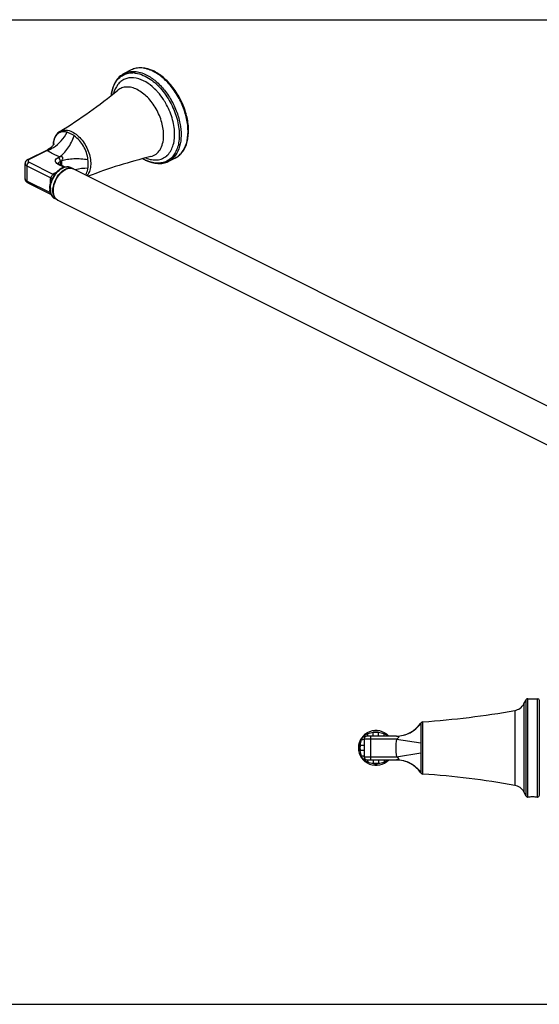
# Model space of a CAD drawing. Units: inches. Extents: x 0 to 70, y 0 to 20.
# Drawn here: x 48.9 to 59.5, y 0 to 20 of the extents above; entities that cross this region are included whole.
import ezdxf

# ---------------------------------------------------------------- set-up
doc = ezdxf.new("R2010")
doc.units = ezdxf.units.IN
doc.header["$LTSCALE"] = 3.85
doc.header["$MEASUREMENT"] = 0
doc.linetypes.add('HIDDEN', pattern=[0.2, 0.1, -0.1])
doc.layers.get('0').update_dxf_attribs({"linetype": 'CONTINUOUS'})
doc.layers.add('DEFAULT_2', color=8, linetype='HIDDEN')

msp = doc.modelspace()

# ---------------------------------------------------------------- linework, layer by layer
at = {"color": 7, "linetype": 'Continuous'}
for p, q in [((0, 20), (70, 20)), ((51.181, 18.979), (51.04, 18.909)), ((49.079, 17.159), (49.478, 17.359)), ((49.023, 16.77), (49.023, 17.078)), ((49.725, 17.063), (49.83, 17.011)), ((52.075, 17.19), (51.935, 17.12)), ((49.61, 16.833), (49.611, 16.835)), ((49.999, 16.973), (49.946, 17)), ((50.008, 16.969), (65.89, 9.028)), ((49.079, 16.688), (49.551, 16.452)), ((49.587, 16.792), (49.587, 16.794)), ((49.682, 16.339), (49.629, 16.366)), ((49.691, 16.335), (65.573, 8.394)), ((59.237, 6.208), (59.436, 6.208)), ((59.158, 6.101), (59.204, 6.188)), ((59.473, 6.171), (59.473, 4.245)), ((56.568, 5.447), (55.974, 5.447)), ((55.912, 5.386), (55.912, 5.03)), ((55.974, 4.968), (56.568, 4.968)), ((59.204, 4.227), (59.158, 4.314)), ((59.237, 4.208), (59.237, 4.208)), ((59.237, 4.208), (59.237, 4.208)), ((59.429, 4.208), (59.433, 4.208)), ((59.436, 4.208), (59.433, 4.208)), ((59.433, 4.208), (59.433, 4.208)), ((0, 0), (70, 0))]:
    msp.add_line(p, q, dxfattribs=at)
at = {"color": 9, "linetype": 'Continuous'}
for p, q in [((49.474, 17.341), (49.107, 17.158)), ((49.698, 17.201), (49.726, 17.215)), ((49.063, 17.03), (49.063, 16.721)), ((49.063, 17.03), (49.546, 16.788)), ((49.107, 17.105), (49.59, 16.864)), ((49.81, 17.005), (49.698, 17.061)), ((49.741, 17.126), (49.77, 17.14)), ((49.741, 17.126), (49.741, 17.055)), ((49.539, 16.483), (49.063, 16.721)), ((49.54, 16.669), (49.54, 16.682)), ((59.237, 4.208), (59.237, 6.208)), ((59.436, 4.208), (59.436, 6.208)), ((59.158, 6.101), (59.158, 4.314)), ((59.204, 4.227), (59.204, 6.188)), ((58.975, 5.968), (58.975, 4.447)), ((57.062, 5.713), (57.064, 5.704)), ((57.109, 4.676), (57.109, 5.739)), ((56.049, 4.968), (56.049, 5.447)), ((56.1, 5.447), (56.1, 5.526)), ((56.1, 5.526), (56.205, 5.526)), ((56.205, 5.447), (56.205, 5.526)), ((55.834, 5.155), (55.834, 5.26)), ((55.912, 5.26), (55.834, 5.26)), ((56.568, 5.386), (55.912, 5.386)), ((56.568, 5.386), (57.064, 5.311)), ((55.912, 5.155), (55.834, 5.155)), ((55.912, 5.03), (56.568, 5.03)), ((56.568, 5.03), (57.064, 5.105)), ((56.1, 4.968), (56.1, 4.889)), ((56.205, 4.889), (56.1, 4.889)), ((56.205, 4.968), (56.205, 4.889)), ((57.064, 4.712), (57.062, 4.703))]:
    msp.add_line(p, q, dxfattribs=at)
at = {"color": 7, "linetype": 'Continuous'}
msp.add_lwpolyline([(49.613, 17.483), (49.612, 17.482), (49.611, 17.479), (49.608, 17.474), (49.605, 17.468), (49.6, 17.461), (49.595, 17.453), (49.588, 17.444), (49.579, 17.434), (49.57, 17.424), (49.559, 17.414), (49.547, 17.403), (49.533, 17.393), (49.519, 17.382), (49.503, 17.372), (49.485, 17.363), (49.479, 17.359)], dxfattribs=at)
at = {"color": 9, "linetype": 'Continuous'}
for centre, radius, start, end in [((51.191, 18.548), 0.371, 110.1539, 112.737), ((51.201, 18.442), 0.478, 83.6671, 88.5049), ((51.264, 18.223), 0.814, 62.4493, 63.4326), ((50.856, 17.77), 1.151, 44.7883, 45.5715), ((50.847, 17.761), 1.163, 44.5592, 44.7892), ((50.813, 17.728), 1.211, 41.3284, 44.54), ((50.633, 17.588), 1.439, 30.1044, 30.7209), ((49.803, 17.545), 0.178, 106.7535, 115.1523), ((49.499, 17.468), 0.109, 2.8827, 11.8337), ((49.28, 17.869), 0.562, 290.2262, 291.3165), ((51.667, 17.505), 0.358, 311.3625, 311.8824), ((51.731, 17.496), 0.43, 318.4891, 318.8878), ((51.907, 17.526), 0.376, 296.5648, 301.9045), ((49.781, 17.228), 0.187, 241.4161, 243.4469), ((51.151, 16.979), 1.391, 173.3527, 177.2858), ((51.835, 17.895), 0.829, 239.8351, 243.4042), ((51.813, 17.852), 0.781, 243.4342, 244.075), ((51.807, 17.838), 0.765, 244.0735, 245.1733), ((51.796, 17.814), 0.739, 245.169, 246.9993), ((51.738, 17.456), 0.369, 300.4657, 301.6543), ((50.107, 16.523), 0.574, 149.1815, 152.0239), ((50.104, 16.525), 0.57, 148.0275, 149.1807), ((50.101, 16.527), 0.567, 147.8756, 148.0268), ((50.098, 16.529), 0.563, 146.3143, 147.8775), ((50.085, 16.538), 0.547, 143.4854, 146.3217), ((50.067, 16.551), 0.525, 140.3688, 143.4864), ((49.94, 16.854), 0.134, 63.4379, 70.9491), ((50.296, 15.937), 1.045, 89.7173, 103.9327), ((49.09, 16.709), 0.0233, 238.8762, 243.3923), ((49.508, 16.618), 0.0725, 60.5793, 63.4573), ((50.11, 16.522), 0.577, 152.6423, 157.6798), ((50.109, 16.522), 0.575, 152.023, 152.5079), ((50.109, 16.522), 0.576, 152.5078, 152.6443), ((49.919, 16.557), 0.381, 178.3809, 179.9934), ((49.94, 16.557), 0.402, 176.3301, 178.3775), ((56.152, 5.208), 0.323, 80.6512, 99.3488), ((56.152, 5.208), 0.323, 170.6512, 189.3488), ((57.749, 5.208), 1.194, 171.4316, 188.5684), ((61.419, 5.208), 4.356, 178.6472, 181.3528), ((56.152, 5.208), 0.323, 260.6512, 279.3488)]:
    msp.add_arc(centre, radius, start, end, dxfattribs=at)
at = {"color": 7, "linetype": 'Continuous'}
for centre, radius, start, end in [((51.286, 18.235), 0.801, 63.4329, 64.4875), ((44.399, 26.47), 10.238, 301.3828, 309.4702), ((50.112, 17.431), 0.52, 176.6031, 177.069), ((50.119, 17.43), 0.527, 177.0697, 177.8318), ((50.087, 17.432), 0.495, 172.7915, 176.6306), ((50.044, 17.438), 0.452, 168.7175, 172.7934), ((53.982, 7.322), 10.184, 103.6404, 111.1566), ((51.858, 17.921), 0.865, 239.2297, 242.7952), ((51.836, 17.877), 0.816, 242.8236, 243.4341), ((51.829, 17.863), 0.801, 243.4329, 244.486), ((50.079, 16.538), 0.554, 147.7222, 152.1647), ((50.066, 16.545), 0.54, 145.233, 147.7177), ((50.042, 16.561), 0.51, 147.1503, 147.5417), ((50, 16.588), 0.461, 145.0486, 147.1819), ((49.965, 16.612), 0.418, 144.8454, 145.0163), ((50.059, 16.551), 0.53, 144.89, 145.2272), ((50.051, 16.556), 0.521, 142.0584, 144.8975), ((50.035, 16.569), 0.5, 139.1418, 142.0617), ((50.015, 16.586), 0.474, 136.1079, 139.1454), ((49.996, 16.604), 0.447, 133.4504, 136.1033), ((49.986, 16.615), 0.433, 132.9123, 133.4391), ((49.94, 16.671), 0.36, 124.7609, 126.0368), ((49.937, 16.848), 0.14, 61.7317, 63.4344), ((49.948, 16.851), 0.132, 64.5154, 65.6829), ((49.948, 16.851), 0.132, 63.4407, 64.5151), ((50.079, 16.537), 0.554, 155.802, 158.5185), ((49.925, 16.611), 0.384, 155.6352, 158.6753), ((50.082, 16.536), 0.558, 153.0985, 155.8049), ((50.002, 16.576), 0.468, 153.1292, 155.6508), ((50.081, 16.536), 0.556, 152.8494, 153.0979), ((50.046, 16.554), 0.518, 152.8768, 153.1686), ((50.081, 16.536), 0.557, 152.4709, 152.8494), ((50.052, 16.551), 0.524, 152.6248, 152.8768), ((50.061, 16.547), 0.534, 152.1503, 152.4757), ((49.892, 16.569), 0.364, 179.9944, 181.8059), ((49.878, 16.568), 0.349, 181.8044, 183.7997), ((49.749, 16.54), 0.217, 201.7375, 207.0339), ((49.736, 16.534), 0.203, 207.0689, 209.8135), ((49.731, 16.531), 0.197, 209.8206, 211.1508), ((49.756, 16.462), 0.143, 223.9643, 230.6089), ((49.752, 16.457), 0.137, 230.6244, 237.5099), ((49.751, 16.455), 0.134, 237.5312, 241.3065), ((49.745, 16.464), 0.14, 243.4356, 245.2565), ((49.75, 16.454), 0.133, 241.31, 243.4401), ((59.237, 6.171), 0.0371, 90, 151.79), ((59.436, 6.171), 0.0371, 0, 90), ((58.929, 6.224), 0.26, 280.1924, 331.79), ((55.986, 22.591), 16.889, 273.8129, 280.1924), ((56.555, 6.066), 0.619, 271.2185, 325.1561), ((57.113, 5.677), 0.0619, 93.8129, 145.1561), ((56.152, 5.208), 0.354, 42.6243, 317.3757), ((55.974, 5.386), 0.0619, 90, 180), ((55.974, 5.03), 0.0619, 180, 270), ((56.555, 4.349), 0.619, 34.8439, 88.7815), ((57.113, 4.738), 0.0619, 214.8439, 266.1871), ((55.986, -12.175), 16.889, 79.8076, 86.1871), ((58.929, 4.192), 0.26, 28.21, 79.8076), ((59.237, 4.245), 0.0371, 208.21, 269.1531), ((59.332, 3.161), 1.051, 94.5315, 95.1699), ((59.233, 4.251), 0.0431, 274.9302, 275.1541), ((59.335, 3.119), 1.093, 93.9597, 94.5506), ((59.336, 3.112), 1.1, 92.789, 93.9598), ((59.335, 3.125), 1.087, 90.797, 92.7808), ((59.335, 3.134), 1.078, 89.1848, 90.7925), ((59.335, 3.13), 1.082, 87.1949, 89.1837), ((59.335, 3.126), 1.086, 86.0185, 87.1999), ((59.334, 3.111), 1.101, 85.0395, 86.0239), ((59.436, 4.245), 0.0371, 270, 360)]:
    msp.add_arc(centre, radius, start, end, dxfattribs=at)
for points, knots in [([(51.631, 18.958), (51.557, 18.993), (51.439, 19.029), (51.283, 19.019), (51.213, 18.995), (51.181, 18.979)], [0, 0, 0, 0, 0.526793, 0.767351, 1, 1, 1, 1]), ([(51.04, 18.909), (51.003, 18.89), (50.933, 18.84), (50.853, 18.735), (50.799, 18.605), (50.78, 18.51), (50.775, 18.459)], [0, 0, 0, 0, 0.227866, 0.465754, 0.721624, 1, 1, 1, 1]), ([(52.075, 17.19), (52.104, 17.205), (52.161, 17.243), (52.256, 17.347), (52.334, 17.528), (52.356, 17.781), (52.314, 18.058), (52.213, 18.336), (52.061, 18.592), (51.872, 18.806), (51.722, 18.913), (51.644, 18.952)], [0, 0, 0, 0, 0.047074, 0.095489, 0.200273, 0.320085, 0.45393, 0.596403, 0.739867, 0.876444, 1, 1, 1, 1]), ([(49.73, 17.729), (49.697, 17.708), (49.637, 17.647), (49.609, 17.568), (49.601, 17.526)], [0, 0, 0, 0, 0.481705, 1, 1, 1, 1]), ([(49.079, 17.159), (49.064, 17.152), (49.035, 17.13), (49.023, 17.095), (49.023, 17.078)], [0, 0, 0, 0, 0.498333, 1, 1, 1, 1]), ([(49.701, 17.081), (49.701, 17.081), (49.701, 17.082), (49.702, 17.079), (49.704, 17.078), (49.706, 17.075), (49.708, 17.074)], [0, 0, 0, 0, 0.02022, 0.15557, 0.478881, 1, 1, 1, 1]), ([(49.708, 17.074), (49.709, 17.073), (49.714, 17.069), (49.72, 17.066), (49.725, 17.063)], [0, 0, 0, 0, 0.203661, 1, 1, 1, 1]), ([(49.734, 16.967), (49.767, 16.989), (49.821, 17.015), (49.897, 17.018), (49.931, 17.007), (49.946, 17)], [0, 0, 0, 0, 0.529091, 0.768806, 1, 1, 1, 1]), ([(51.484, 17.141), (51.558, 17.106), (51.676, 17.07), (51.832, 17.08), (51.902, 17.104), (51.935, 17.12)], [0, 0, 0, 0, 0.526795, 0.767352, 1, 1, 1, 1]), ([(49.632, 16.39), (49.608, 16.43), (49.588, 16.539), (49.625, 16.703), (49.712, 16.856), (49.801, 16.935), (49.849, 16.959)], [0, 0, 0, 0, 0.213302, 0.476293, 0.753441, 1, 1, 1, 1]), ([(49.623, 16.853), (49.625, 16.856), (49.634, 16.868), (49.644, 16.88), (49.652, 16.888)], [0, 0, 0, 0, 0.257126, 1, 1, 1, 1]), ([(49.691, 16.932), (49.694, 16.935), (49.706, 16.945), (49.718, 16.955), (49.728, 16.962)], [0, 0, 0, 0, 0.254525, 1, 1, 1, 1]), ([(49.849, 16.959), (49.855, 16.962), (49.879, 16.973), (49.904, 16.98), (49.923, 16.982)], [0, 0, 0, 0, 0.264547, 1, 1, 1, 1]), ([(49.923, 16.982), (49.927, 16.983), (49.945, 16.984), (49.962, 16.983), (49.974, 16.981)], [0, 0, 0, 0, 0.25894, 1, 1, 1, 1]), ([(49.023, 16.77), (49.023, 16.756), (49.031, 16.727), (49.051, 16.707), (49.062, 16.699)], [0, 0, 0, 0, 0.503226, 1, 1, 1, 1]), ([(49.528, 16.569), (49.528, 16.583), (49.531, 16.641), (49.547, 16.699), (49.563, 16.74)], [0, 0, 0, 0, 0.238281, 1, 1, 1, 1]), ([(49.535, 16.5), (49.534, 16.504), (49.531, 16.519), (49.53, 16.534), (49.529, 16.545)], [0, 0, 0, 0, 0.244807, 1, 1, 1, 1]), ([(49.547, 16.46), (49.546, 16.463), (49.541, 16.476), (49.537, 16.49), (49.535, 16.5)], [0, 0, 0, 0, 0.244862, 1, 1, 1, 1]), ([(49.629, 16.366), (49.623, 16.369), (49.596, 16.385), (49.575, 16.409), (49.563, 16.429)], [0, 0, 0, 0, 0.24717, 1, 1, 1, 1])]:
    msp.add_open_spline(points, degree=3, knots=knots, dxfattribs=at)
at = {"color": 9, "linetype": 'Continuous'}
for points, knots in [([(51.628, 18.951), (51.589, 18.97), (51.512, 19.001), (51.394, 19.023), (51.281, 19.018), (51.212, 18.995), (51.181, 18.979)], [0, 0, 0, 0, 0.279218, 0.535331, 0.772887, 1, 1, 1, 1]), ([(50.777, 18.461), (50.783, 18.511), (50.803, 18.606), (50.859, 18.732), (50.941, 18.831), (51.012, 18.875), (51.048, 18.89)], [0, 0, 0, 0, 0.283843, 0.540657, 0.775822, 1, 1, 1, 1]), ([(51.431, 18.76), (51.368, 18.791), (51.269, 18.824), (51.136, 18.822), (51.048, 18.797), (50.969, 18.75), (50.88, 18.657), (50.839, 18.563), (50.823, 18.498)], [0, 0, 0, 0, 0.270394, 0.391395, 0.506706, 0.620945, 0.738989, 1, 1, 1, 1]), ([(51.04, 18.909), (51.072, 18.924), (51.141, 18.947), (51.253, 18.953), (51.371, 18.931), (51.449, 18.9), (51.487, 18.88)], [0, 0, 0, 0, 0.227113, 0.464669, 0.720782, 1, 1, 1, 1]), ([(51.064, 18.896), (51.075, 18.9), (51.124, 18.915), (51.175, 18.921), (51.214, 18.92)], [0, 0, 0, 0, 0.24448, 1, 1, 1, 1]), ([(51.254, 18.917), (51.271, 18.915), (51.344, 18.903), (51.414, 18.877), (51.464, 18.852)], [0, 0, 0, 0, 0.236104, 1, 1, 1, 1]), ([(51.464, 18.852), (51.557, 18.806), (51.734, 18.67), (51.87, 18.495), (51.931, 18.397)], [0, 0, 0, 0, 0.470937, 1, 1, 1, 1]), ([(51.487, 18.88), (51.557, 18.846), (51.692, 18.752), (51.868, 18.567), (52.016, 18.342), (52.125, 18.093), (52.189, 17.838), (52.201, 17.596), (52.162, 17.382), (52.096, 17.261), (52.055, 17.214)], [0, 0, 0, 0, 0.119281, 0.251301, 0.391091, 0.532266, 0.668214, 0.793223, 0.903749, 1, 1, 1, 1]), ([(52.105, 17.207), (52.132, 17.223), (52.181, 17.264), (52.264, 17.37), (52.329, 17.55), (52.343, 17.798), (52.296, 18.069), (52.194, 18.34), (52.045, 18.591), (51.861, 18.799), (51.715, 18.905), (51.64, 18.944)], [0, 0, 0, 0, 0.045046, 0.092211, 0.196586, 0.317403, 0.452408, 0.595703, 0.739661, 0.876524, 1, 1, 1, 1]), ([(51.302, 18.58), (51.267, 18.598), (51.197, 18.625), (51.089, 18.638), (50.989, 18.62), (50.932, 18.586), (50.907, 18.566)], [0, 0, 0, 0, 0.281394, 0.535333, 0.770228, 1, 1, 1, 1]), ([(51.662, 18.591), (51.644, 18.609), (51.573, 18.673), (51.494, 18.728), (51.431, 18.76)], [0, 0, 0, 0, 0.264478, 1, 1, 1, 1]), ([(51.839, 17.635), (51.841, 17.728), (51.812, 17.922), (51.698, 18.192), (51.528, 18.424), (51.38, 18.541), (51.302, 18.58)], [0, 0, 0, 0, 0.245362, 0.510402, 0.769728, 1, 1, 1, 1]), ([(51.87, 18.323), (51.859, 18.342), (51.815, 18.413), (51.764, 18.48), (51.722, 18.527)], [0, 0, 0, 0, 0.254164, 1, 1, 1, 1]), ([(51.906, 17.239), (51.933, 17.263), (51.982, 17.322), (52.031, 17.431), (52.06, 17.558), (52.068, 17.753), (52.021, 18.015), (51.934, 18.214), (51.878, 18.31)], [0, 0, 0, 0, 0.094731, 0.197753, 0.311075, 0.434956, 0.70838, 1, 1, 1, 1]), ([(51.931, 18.397), (51.99, 18.302), (52.085, 18.105), (52.16, 17.799), (52.161, 17.513), (52.104, 17.341), (52.061, 17.272)], [0, 0, 0, 0, 0.281959, 0.552495, 0.794527, 1, 1, 1, 1]), ([(49.484, 17.345), (49.524, 17.361), (49.686, 17.445), (49.812, 17.59), (49.878, 17.712)], [0, 0, 0, 0, 0.235324, 1, 1, 1, 1]), ([(49.727, 17.706), (49.711, 17.698), (49.679, 17.677), (49.628, 17.615), (49.607, 17.553), (49.6, 17.51)], [0, 0, 0, 0, 0.223683, 0.460737, 1, 1, 1, 1]), ([(49.726, 17.215), (49.757, 17.237), (49.818, 17.29), (49.928, 17.426), (49.99, 17.551), (50.023, 17.639)], [0, 0, 0, 0, 0.215231, 0.459183, 1, 1, 1, 1]), ([(49.73, 17.729), (49.747, 17.739), (49.786, 17.755), (49.874, 17.764), (49.941, 17.743), (49.983, 17.722)], [0, 0, 0, 0, 0.228382, 0.465649, 1, 1, 1, 1]), ([(49.878, 17.712), (49.857, 17.718), (49.814, 17.726), (49.771, 17.721), (49.751, 17.715)], [0, 0, 0, 0, 0.520366, 1, 1, 1, 1]), ([(49.95, 17.683), (49.944, 17.686), (49.92, 17.697), (49.896, 17.706), (49.878, 17.712)], [0, 0, 0, 0, 0.260047, 1, 1, 1, 1]), ([(50.023, 17.639), (50.017, 17.643), (49.993, 17.659), (49.969, 17.673), (49.95, 17.683)], [0, 0, 0, 0, 0.258361, 1, 1, 1, 1]), ([(49.983, 17.722), (50.02, 17.704), (50.092, 17.653), (50.22, 17.518), (50.312, 17.347), (50.356, 17.164), (50.362, 17.034), (50.339, 16.921), (50.303, 16.857), (50.28, 16.833)], [0, 0, 0, 0, 0.1197, 0.252234, 0.533054, 0.669137, 0.793991, 0.904133, 1, 1, 1, 1]), ([(50.301, 17.16), (50.291, 17.255), (50.227, 17.439), (50.1, 17.587), (50.023, 17.639)], [0, 0, 0, 0, 0.509151, 1, 1, 1, 1]), ([(51.581, 17.219), (51.618, 17.228), (51.692, 17.263), (51.776, 17.359), (51.827, 17.488), (51.838, 17.584), (51.839, 17.635)], [0, 0, 0, 0, 0.22059, 0.450896, 0.708307, 1, 1, 1, 1]), ([(49.6, 17.51), (49.599, 17.506), (49.596, 17.486), (49.594, 17.466), (49.593, 17.451)], [0, 0, 0, 0, 0.245954, 1, 1, 1, 1]), ([(49.474, 17.341), (49.475, 17.344), (49.478, 17.348), (49.48, 17.353), (49.481, 17.357), (49.482, 17.358), (49.48, 17.36), (49.479, 17.359), (49.479, 17.359)], [0, 0, 0, 0, 0.364441, 0.663411, 0.776961, 0.858674, 0.908795, 1, 1, 1, 1]), ([(49.591, 17.274), (49.58, 17.279), (49.54, 17.3), (49.502, 17.323), (49.474, 17.341)], [0, 0, 0, 0, 0.259084, 1, 1, 1, 1]), ([(49.726, 17.215), (49.714, 17.22), (49.668, 17.237), (49.623, 17.257), (49.591, 17.274)], [0, 0, 0, 0, 0.257686, 1, 1, 1, 1]), ([(49.692, 17.064), (49.677, 17.073), (49.657, 17.087), (49.642, 17.114), (49.637, 17.141), (49.655, 17.177), (49.682, 17.194), (49.698, 17.201)], [0, 0, 0, 0, 0.277575, 0.39089, 0.494956, 0.713707, 1, 1, 1, 1]), ([(49.741, 17.126), (49.741, 17.141), (49.732, 17.171), (49.711, 17.195), (49.698, 17.201)], [0, 0, 0, 0, 0.512227, 1, 1, 1, 1]), ([(49.77, 17.14), (49.777, 17.149), (49.786, 17.163), (49.794, 17.184), (49.792, 17.202), (49.777, 17.213), (49.754, 17.218), (49.737, 17.217), (49.726, 17.215)], [0, 0, 0, 0, 0.246355, 0.369996, 0.494859, 0.621877, 0.748896, 1, 1, 1, 1]), ([(51.475, 17.192), (51.514, 17.176), (51.591, 17.153), (51.708, 17.147), (51.816, 17.174), (51.877, 17.213), (51.904, 17.237)], [0, 0, 0, 0, 0.277033, 0.529297, 0.765895, 1, 1, 1, 1]), ([(52.061, 17.272), (52.052, 17.259), (52.017, 17.208), (51.97, 17.166), (51.931, 17.142)], [0, 0, 0, 0, 0.260217, 1, 1, 1, 1]), ([(52.053, 17.211), (52.044, 17.202), (52.009, 17.166), (51.968, 17.137), (51.935, 17.12)], [0, 0, 0, 0, 0.255639, 1, 1, 1, 1]), ([(49.023, 17.078), (49.023, 17.068), (49.033, 17.047), (49.052, 17.035), (49.063, 17.03)], [0, 0, 0, 0, 0.431929, 1, 1, 1, 1]), ([(49.063, 17.03), (49.063, 17.045), (49.073, 17.075), (49.094, 17.099), (49.107, 17.105)], [0, 0, 0, 0, 0.512227, 1, 1, 1, 1]), ([(49.079, 17.159), (49.081, 17.16), (49.09, 17.163), (49.1, 17.161), (49.107, 17.158)], [0, 0, 0, 0, 0.229825, 1, 1, 1, 1]), ([(49.086, 17.137), (49.085, 17.134), (49.085, 17.128), (49.09, 17.115), (49.1, 17.109), (49.107, 17.105)], [0, 0, 0, 0, 0.211646, 0.434426, 1, 1, 1, 1]), ([(49.107, 17.158), (49.104, 17.156), (49.096, 17.151), (49.088, 17.144), (49.086, 17.137)], [0, 0, 0, 0, 0.296122, 1, 1, 1, 1]), ([(49.663, 16.886), (49.684, 16.911), (49.728, 16.955), (49.803, 17.001), (49.878, 17.019), (49.927, 17.01), (49.946, 17)], [0, 0, 0, 0, 0.300514, 0.567178, 0.796567, 1, 1, 1, 1]), ([(49.725, 17.063), (49.723, 17.064), (49.714, 17.067), (49.704, 17.065), (49.698, 17.061)], [0, 0, 0, 0, 0.229825, 1, 1, 1, 1]), ([(49.703, 17.088), (49.704, 17.092), (49.713, 17.109), (49.729, 17.12), (49.741, 17.126)], [0, 0, 0, 0, 0.211784, 1, 1, 1, 1]), ([(49.77, 17.14), (49.807, 17.152), (49.888, 17.169), (50.066, 17.185), (50.207, 17.175), (50.301, 17.16)], [0, 0, 0, 0, 0.217006, 0.463274, 1, 1, 1, 1]), ([(50.301, 16.981), (50.303, 16.995), (50.309, 17.055), (50.306, 17.114), (50.301, 17.16)], [0, 0, 0, 0, 0.2348, 1, 1, 1, 1]), ([(51.925, 17.138), (51.896, 17.121), (51.833, 17.095), (51.689, 17.076), (51.577, 17.104), (51.507, 17.134)], [0, 0, 0, 0, 0.231265, 0.470237, 1, 1, 1, 1]), ([(49.546, 16.788), (49.549, 16.794), (49.558, 16.807), (49.571, 16.826), (49.581, 16.846), (49.587, 16.859), (49.59, 16.864)], [0, 0, 0, 0, 0.23618, 0.522373, 0.795037, 1, 1, 1, 1]), ([(49.59, 16.531), (49.59, 16.57), (49.603, 16.652), (49.649, 16.768), (49.718, 16.87), (49.778, 16.925), (49.811, 16.946)], [0, 0, 0, 0, 0.243087, 0.504393, 0.763344, 1, 1, 1, 1]), ([(49.59, 16.864), (49.593, 16.866), (49.607, 16.876), (49.622, 16.884), (49.633, 16.89)], [0, 0, 0, 0, 0.239505, 1, 1, 1, 1]), ([(49.59, 16.864), (49.594, 16.862), (49.608, 16.859), (49.623, 16.861), (49.633, 16.866)], [0, 0, 0, 0, 0.272986, 1, 1, 1, 1]), ([(49.811, 16.946), (49.816, 16.949), (49.835, 16.961), (49.855, 16.97), (49.871, 16.976)], [0, 0, 0, 0, 0.26125, 1, 1, 1, 1]), ([(49.871, 16.976), (49.89, 16.983), (49.928, 16.991), (49.966, 16.986), (49.983, 16.98)], [0, 0, 0, 0, 0.525309, 1, 1, 1, 1]), ([(50.251, 16.847), (50.258, 16.856), (50.283, 16.897), (50.296, 16.945), (50.301, 16.981)], [0, 0, 0, 0, 0.232203, 1, 1, 1, 1]), ([(49.063, 16.721), (49.052, 16.727), (49.033, 16.739), (49.023, 16.76), (49.023, 16.77)], [0, 0, 0, 0, 0.568071, 1, 1, 1, 1]), ([(49.063, 16.721), (49.063, 16.715), (49.065, 16.702), (49.073, 16.692), (49.078, 16.689)], [0, 0, 0, 0, 0.549905, 1, 1, 1, 1]), ([(49.538, 16.583), (49.539, 16.596), (49.545, 16.65), (49.56, 16.703), (49.576, 16.741)], [0, 0, 0, 0, 0.239334, 1, 1, 1, 1]), ([(49.54, 16.682), (49.54, 16.691), (49.541, 16.727), (49.542, 16.762), (49.546, 16.788)], [0, 0, 0, 0, 0.256759, 1, 1, 1, 1]), ([(49.546, 16.788), (49.55, 16.786), (49.56, 16.777), (49.568, 16.763), (49.569, 16.753)], [0, 0, 0, 0, 0.287616, 1, 1, 1, 1]), ([(49.537, 16.557), (49.537, 16.545), (49.539, 16.502), (49.551, 16.457), (49.566, 16.429)], [0, 0, 0, 0, 0.273134, 1, 1, 1, 1]), ([(49.566, 16.429), (49.574, 16.416), (49.591, 16.391), (49.616, 16.372), (49.629, 16.366)], [0, 0, 0, 0, 0.515101, 1, 1, 1, 1]), ([(49.629, 16.386), (49.623, 16.396), (49.598, 16.44), (49.59, 16.492), (49.59, 16.531)], [0, 0, 0, 0, 0.225578, 1, 1, 1, 1]), ([(49.653, 16.359), (49.646, 16.365), (49.638, 16.374), (49.631, 16.384), (49.629, 16.386)], [0, 0, 0, 0, 0.744225, 1, 1, 1, 1]), ([(56.568, 5.447), (56.664, 5.447), (56.858, 5.494), (57.008, 5.626), (57.064, 5.704)], [0, 0, 0, 0, 0.498947, 1, 1, 1, 1]), ([(57.064, 5.704), (57.066, 5.688), (57.067, 5.643), (57.068, 5.559), (57.067, 5.443), (57.065, 5.357), (57.064, 5.311)], [0, 0, 0, 0, 0.120012, 0.341546, 0.64428, 1, 1, 1, 1]), ([(55.86, 5.371), (55.87, 5.4), (55.905, 5.455), (55.96, 5.49), (55.989, 5.5)], [0, 0, 0, 0, 0.500079, 1, 1, 1, 1]), ([(55.974, 5.447), (55.976, 5.447), (55.981, 5.453), (55.986, 5.47), (55.988, 5.487), (55.989, 5.5)], [0, 0, 0, 0, 0.106862, 0.313207, 1, 1, 1, 1]), ([(56.33, 5.447), (56.328, 5.447), (56.324, 5.453), (56.319, 5.47), (56.316, 5.487), (56.316, 5.5)], [0, 0, 0, 0, 0.106867, 0.313212, 1, 1, 1, 1]), ([(56.568, 5.447), (56.573, 5.447), (56.583, 5.447), (56.596, 5.445), (56.607, 5.441), (56.613, 5.435), (56.615, 5.427), (56.608, 5.415), (56.592, 5.401), (56.578, 5.392), (56.568, 5.386)], [0, 0, 0, 0, 0.123705, 0.242396, 0.351756, 0.401711, 0.450769, 0.569156, 0.709061, 1, 1, 1, 1]), ([(55.912, 5.386), (55.912, 5.384), (55.907, 5.379), (55.89, 5.374), (55.873, 5.372), (55.86, 5.371)], [0, 0, 0, 0, 0.106862, 0.313208, 1, 1, 1, 1]), ([(55.989, 4.915), (55.96, 4.926), (55.905, 4.96), (55.87, 5.015), (55.86, 5.044)], [0, 0, 0, 0, 0.500056, 1, 1, 1, 1]), ([(55.912, 5.03), (55.912, 5.032), (55.907, 5.036), (55.89, 5.041), (55.873, 5.043), (55.86, 5.044)], [0, 0, 0, 0, 0.106861, 0.313206, 1, 1, 1, 1]), ([(56.568, 5.03), (56.578, 5.024), (56.592, 5.014), (56.608, 5), (56.615, 4.989), (56.613, 4.98), (56.609, 4.976), (56.603, 4.973), (56.594, 4.97), (56.583, 4.968), (56.573, 4.968), (56.568, 4.968)], [0, 0, 0, 0, 0.290732, 0.430275, 0.548636, 0.597954, 0.647739, 0.701355, 0.757584, 0.876339, 1, 1, 1, 1]), ([(57.064, 5.105), (57.065, 5.058), (57.067, 4.972), (57.068, 4.857), (57.067, 4.772), (57.066, 4.727), (57.064, 4.712)], [0, 0, 0, 0, 0.355612, 0.658335, 0.879933, 1, 1, 1, 1]), ([(55.974, 4.968), (55.976, 4.968), (55.981, 4.962), (55.986, 4.945), (55.988, 4.928), (55.989, 4.915)], [0, 0, 0, 0, 0.106867, 0.313212, 1, 1, 1, 1]), ([(56.33, 4.968), (56.328, 4.968), (56.324, 4.962), (56.319, 4.945), (56.316, 4.928), (56.316, 4.915)], [0, 0, 0, 0, 0.106863, 0.313208, 1, 1, 1, 1]), ([(56.568, 4.968), (56.664, 4.968), (56.858, 4.921), (57.008, 4.79), (57.064, 4.712)], [0, 0, 0, 0, 0.498947, 1, 1, 1, 1])]:
    msp.add_open_spline(points, degree=3, knots=knots, dxfattribs=at)
for points in [[(49.606, 17.49), (49.604, 17.497), (49.602, 17.504), (49.6, 17.51)], [(49.702, 17.08), (49.702, 17.083), (49.702, 17.086), (49.703, 17.088)], [(49.633, 16.89), (49.644, 16.896), (49.656, 16.902), (49.668, 16.908)], [(49.682, 16.339), (49.672, 16.345), (49.662, 16.351), (49.653, 16.359)], [(55.989, 5.5), (56.025, 5.513), (56.062, 5.522), (56.1, 5.526)], [(56.205, 5.526), (56.242, 5.522), (56.28, 5.513), (56.316, 5.5)], [(56.316, 5.5), (56.346, 5.489), (56.375, 5.471), (56.397, 5.448)], [(55.834, 5.26), (55.838, 5.298), (55.847, 5.335), (55.86, 5.371)], [(55.86, 5.044), (55.847, 5.08), (55.838, 5.118), (55.834, 5.155)], [(56.1, 4.889), (56.062, 4.894), (56.025, 4.903), (55.989, 4.915)], [(56.316, 4.915), (56.28, 4.903), (56.242, 4.894), (56.205, 4.889)], [(56.397, 4.968), (56.375, 4.945), (56.346, 4.926), (56.316, 4.915)]]:
    msp.add_open_spline(points, degree=3, dxfattribs=at)
at = {"color": 7, "linetype": 'Continuous'}
for points in [[(49.974, 16.981), (49.984, 16.978), (49.994, 16.975), (50.003, 16.971)], [(49.062, 16.699), (49.067, 16.695), (49.073, 16.691), (49.079, 16.688)], [(49.561, 16.731), (49.563, 16.738), (49.565, 16.744), (49.568, 16.751)], [(49.653, 16.363), (49.645, 16.371), (49.638, 16.38), (49.632, 16.39)], [(59.236, 4.208), (59.236, 4.208), (59.236, 4.208), (59.237, 4.208)], [(59.237, 4.208), (59.237, 4.208), (59.237, 4.208), (59.237, 4.208)]]:
    msp.add_open_spline(points, degree=3, dxfattribs=at)
at = {"layer": 'DEFAULT_2', "color": 8, "linetype": 'HIDDEN'}
msp.add_arc((59.335, 3.216), 0.996, 88.0406, 91.9594, dxfattribs=at)

doc.saveas('drawing.dxf')
